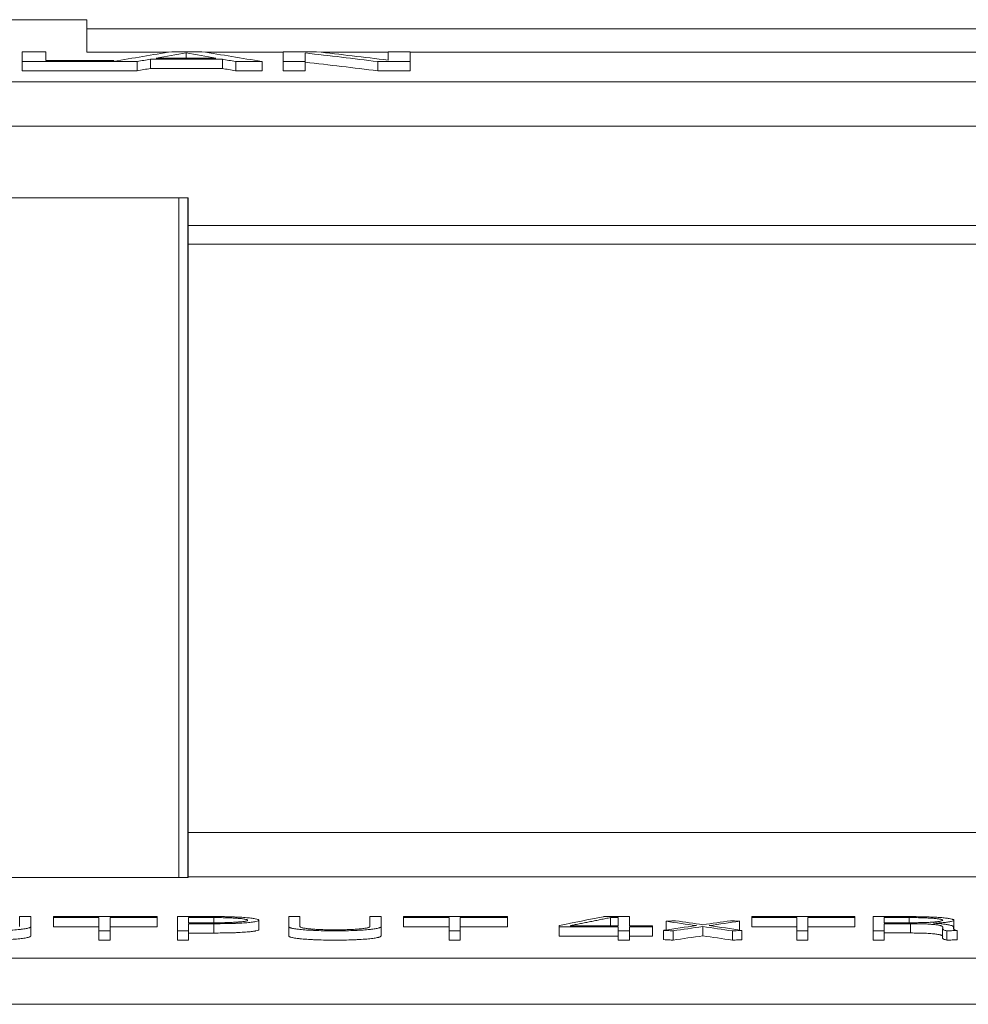
# Model space of a CAD drawing. Units: millimetres. Extents: x 0 to 420, y 0 to 297.
# Drawn here: x 165 to 175, y 263 to 274 of the extents above; entities that cross this region are included whole.
import ezdxf

# ---------------------------------------------------------------- set-up
doc = ezdxf.new("R2010")
doc.units = ezdxf.units.MM
doc.layers.add('1', color=7, linetype='Continuous')

msp = doc.modelspace()

# ---------------------------------------------------------------- linework, layer by layer
at = {"layer": '1', "color": 7, "linetype": 'Continuous', "lineweight": 13}
for p, q in [((165.467, 273.845), (159.859, 273.845)), ((165.467, 273.845), (165.467, 273.493)), ((197.452, 273.747), (165.467, 273.747)), ((164.768, 273.393), (164.768, 273.499)), ((164.768, 273.499), (165.023, 273.499)), ((165.023, 273.499), (165.023, 273.405)), ((165.467, 273.493), (166.347, 273.493)), ((166.384, 273.499), (166.708, 273.499)), ((166.539, 273.487), (166.539, 273.431)), ((166.746, 273.493), (167.587, 273.493)), ((167.587, 273.393), (167.587, 273.499)), ((167.587, 273.499), (167.947, 273.499)), ((167.825, 273.485), (167.825, 273.393)), ((168.001, 273.493), (168.719, 273.493)), ((168.719, 273.409), (168.719, 273.499)), ((168.719, 273.499), (168.956, 273.499)), ((168.956, 273.499), (168.956, 273.393)), ((168.957, 273.493), (197.452, 273.493)), ((164.768, 273.393), (164.768, 273.292)), ((166.008, 273.393), (164.768, 273.393)), ((165.023, 273.405), (165.756, 273.405)), ((165.756, 273.405), (165.756, 273.393)), ((166.008, 273.393), (166.008, 273.292)), ((166.154, 273.419), (166.154, 273.319)), ((166.929, 273.419), (166.154, 273.419)), ((166.215, 273.431), (166.86, 273.431)), ((166.929, 273.419), (166.929, 273.319)), ((167.073, 273.393), (167.073, 273.292)), ((167.358, 273.393), (167.073, 273.393)), ((167.358, 273.393), (167.358, 273.292)), ((167.587, 273.393), (167.587, 273.292)), ((167.825, 273.393), (167.587, 273.393)), ((167.825, 273.393), (167.825, 273.292)), ((168.608, 273.393), (168.608, 273.292)), ((168.956, 273.393), (168.608, 273.393)), ((168.956, 273.393), (168.956, 273.292)), ((164.768, 273.292), (166.008, 273.292)), ((166.154, 273.319), (166.929, 273.319)), ((167.073, 273.292), (167.358, 273.292)), ((167.587, 273.292), (167.825, 273.292)), ((168.608, 273.292), (168.956, 273.292)), ((159.859, 273.174), (201.959, 273.174)), ((159.859, 272.697), (201.959, 272.697)), ((164.641, 271.922), (166.459, 271.922)), ((166.559, 271.922), (166.459, 271.922)), ((166.459, 271.922), (166.459, 264.587)), ((166.558, 271.922), (166.558, 264.587)), ((166.559, 271.622), (166.559, 271.922)), ((166.559, 271.622), (201.959, 271.622)), ((166.559, 271.422), (166.559, 271.622)), ((166.559, 271.622), (166.559, 271.622)), ((166.559, 271.422), (202.159, 271.422)), ((166.559, 265.07), (166.559, 271.422)), ((166.559, 271.422), (166.559, 271.422)), ((166.559, 265.07), (231.359, 265.07)), ((164.541, 264.587), (166.559, 264.587)), ((166.559, 264.593), (231.359, 264.593)), ((164.74, 264.164), (164.74, 264.057)), ((164.862, 264.164), (164.74, 264.164)), ((164.862, 264.057), (164.862, 264.164)), ((165.105, 264.163), (165.105, 264.153)), ((166.226, 264.163), (165.105, 264.163)), ((165.105, 264.153), (165.105, 264.052)), ((165.105, 264.153), (165.595, 264.153)), ((165.595, 264.153), (165.595, 264.011)), ((165.717, 264.011), (165.717, 264.153)), ((165.717, 264.153), (166.226, 264.153)), ((166.226, 264.153), (166.226, 264.163)), ((166.226, 264.153), (166.226, 264.052)), ((166.443, 264.163), (166.443, 264.011)), ((166.838, 264.163), (166.443, 264.163)), ((166.564, 264.098), (166.564, 264.153)), ((166.564, 264.153), (166.838, 264.153)), ((166.838, 264.153), (166.838, 264.098)), ((167.324, 264.024), (167.324, 264.124)), ((167.646, 264.164), (167.646, 264.057)), ((167.767, 264.164), (167.646, 264.164)), ((167.767, 264.057), (167.767, 264.164)), ((168.522, 264.164), (168.522, 264.057)), ((168.643, 264.164), (168.522, 264.164)), ((168.643, 264.057), (168.643, 264.164)), ((168.886, 264.163), (168.886, 264.153)), ((170.008, 264.163), (168.886, 264.163)), ((168.886, 264.153), (168.886, 264.052)), ((168.886, 264.153), (169.377, 264.153)), ((169.377, 264.153), (169.377, 264.011)), ((169.498, 264.011), (169.498, 264.153)), ((169.498, 264.153), (170.008, 264.153)), ((170.008, 264.153), (170.008, 264.163)), ((170.008, 264.153), (170.008, 264.052)), ((171.325, 264.163), (171.045, 264.163)), ((171.122, 264.153), (171.122, 264.063)), ((171.122, 264.153), (171.205, 264.153)), ((171.205, 264.153), (171.205, 264.063)), ((171.325, 264.063), (171.325, 264.163)), ((171.724, 264.114), (171.724, 264.02)), ((172.516, 264.113), (172.516, 264.018)), ((172.648, 264.163), (172.648, 264.153)), ((173.759, 264.163), (172.648, 264.163)), ((172.648, 264.153), (172.648, 264.052)), ((172.648, 264.153), (173.134, 264.153)), ((173.134, 264.153), (173.134, 264.011)), ((173.254, 264.011), (173.254, 264.153)), ((173.254, 264.153), (173.759, 264.153)), ((173.759, 264.153), (173.759, 264.163)), ((173.759, 264.153), (173.759, 264.052)), ((173.957, 264.163), (173.957, 264.011)), ((174.348, 264.163), (173.957, 264.163)), ((174.077, 264.098), (174.077, 264.153)), ((174.077, 264.153), (174.348, 264.153)), ((174.348, 264.153), (174.348, 264.098)), ((174.829, 264.024), (174.829, 264.125)), ((164.862, 264.057), (164.862, 263.957)), ((165.595, 264.052), (165.105, 264.052)), ((165.595, 264.011), (165.717, 264.011)), ((165.595, 264.011), (165.595, 263.91)), ((166.226, 264.052), (165.717, 264.052)), ((165.717, 264.011), (165.717, 263.91)), ((166.443, 264.011), (166.443, 263.91)), ((166.443, 264.011), (166.564, 264.011)), ((166.838, 264.098), (166.564, 264.098)), ((166.564, 264.011), (166.564, 264.087)), ((166.564, 264.087), (166.838, 264.087)), ((166.564, 264.011), (166.564, 263.91)), ((166.838, 264.087), (166.838, 263.986)), ((167.646, 264.057), (167.646, 263.957)), ((168.643, 264.057), (168.643, 263.957)), ((169.377, 264.052), (168.886, 264.052)), ((169.377, 264.011), (169.377, 263.91)), ((169.377, 264.011), (169.498, 264.011)), ((170.008, 264.052), (169.498, 264.052)), ((169.498, 264.011), (169.498, 263.91)), ((170.568, 264.068), (170.568, 264.052)), ((170.568, 264.052), (170.568, 263.952)), ((170.568, 264.052), (171.205, 264.052)), ((170.686, 264.063), (170.686, 264.065)), ((171.205, 264.063), (170.686, 264.063)), ((171.205, 264.052), (171.205, 264.011)), ((171.205, 264.011), (171.325, 264.011)), ((171.205, 264.011), (171.205, 263.91)), ((171.575, 264.063), (171.325, 264.063)), ((171.325, 264.011), (171.325, 264.052)), ((171.325, 264.052), (171.575, 264.052)), ((171.325, 264.011), (171.325, 263.91)), ((171.575, 264.052), (171.575, 264.063)), ((171.575, 264.052), (171.575, 263.952)), ((171.695, 264.015), (171.695, 263.915)), ((171.797, 264.01), (171.797, 263.909)), ((172.117, 264.056), (172.117, 263.956)), ((172.438, 264.009), (172.438, 263.909)), ((172.54, 264.015), (172.54, 263.914)), ((173.134, 264.052), (172.648, 264.052)), ((173.134, 264.011), (173.254, 264.011)), ((173.134, 264.011), (173.134, 263.91)), ((173.759, 264.052), (173.254, 264.052)), ((173.254, 264.011), (173.254, 263.91)), ((173.957, 264.011), (173.957, 263.91)), ((173.957, 264.011), (174.077, 264.011)), ((174.367, 264.098), (174.077, 264.098)), ((174.077, 264.011), (174.077, 264.087)), ((174.077, 264.087), (174.362, 264.087)), ((174.077, 264.011), (174.077, 263.91)), ((174.362, 264.087), (174.362, 263.987)), ((174.706, 264.033), (174.706, 263.933)), ((174.709, 264.049), (174.709, 264.035)), ((174.754, 264.01), (174.754, 263.909)), ((174.827, 264.042), (174.827, 264.046)), ((174.864, 264.014), (174.864, 263.913)), ((165.717, 263.91), (165.595, 263.91)), ((166.564, 263.91), (166.443, 263.91)), ((166.838, 263.986), (166.564, 263.986)), ((169.498, 263.91), (169.377, 263.91)), ((171.205, 263.952), (170.568, 263.952)), ((171.325, 263.91), (171.205, 263.91)), ((171.575, 263.952), (171.325, 263.952)), ((173.254, 263.91), (173.134, 263.91)), ((174.077, 263.91), (173.957, 263.91)), ((174.362, 263.987), (174.077, 263.987)), ((159.859, 263.714), (231.359, 263.714)), ((159.859, 263.217), (231.359, 263.217))]:
    msp.add_line(p, q, dxfattribs=at)
for centre, major_axis, ratio, start_param, end_param in [((171.983, -76.892), (0, 350.837), 0.316742, 0.05041, 0.056069), ((171.962, -76.51), (0.007, 350.454), 0.303279, 0.051114, 0.054164), ((161.158, -76.742), (-0.003, 350.687), 0.300588, 6.229043, 6.232091), ((160.961, -76.912), (0, 350.857), 0.325031, 6.227069, 6.232777), ((159.698, -76.901), (0, 350.846), 0.452802, 6.227068, 6.232003), ((159.927, -76.91), (0, 350.854), 0.453656, 6.227921, 6.232777), ((172.002, -72.858), (0.077, 346.803), 0.309924, 0.055146, 0.056512), ((161.099, -78.346), (0.026, 352.291), 0.30171, 6.227206, 6.228561), ((159.697, -76.916), (0, 350.761), 0.452793, 6.227053, 6.23199), ((172.021, -73.936), (0.056, 347.781), 0.309446, 0.055058, 0.056422), ((161.174, -73.876), (-0.056, 347.721), 0.303633, 6.226759, 6.228124), ((166.559, 265.092), (0, 0.5), 0.000526, 1.61443, 3.074496), ((184.253, -77.09), (-0.01, 342.552), 0.442853, 0.087113, 0.090265), ((152.597, -79.843), (0.269, 345.305), 0.621788, 6.193719, 6.19524), ((152.793, -80.269), (0.304, 345.731), 0.618878, 6.194157, 6.19554), ((191.827, -80.797), (-0.366, 346.259), 0.629624, 0.087471, 0.088839), ((191.823, -77.438), (-0.052, 342.901), 0.634199, 0.088656, 0.090169), ((191.476, -76.214), (0.064, 341.677), 0.630865, 0.090545, 0.092193), ((191.664, -78.958), (-0.195, 344.421), 0.624865, 0.090045, 0.091541), ((152.987, -74.781), (-0.195, 340.244), 0.622899, 6.190359, 6.191878), ((152.871, -80.818), (0.356, 346.281), 0.614781, 6.192335, 6.193992), ((191.549, -76.948), (-0.006, 342.311), 0.626673, 0.090678, 0.092179), ((152.94, -75.604), (-0.119, 340.967), 0.622157, 6.190584, 6.192102)]:
    msp.add_ellipse(centre, major_axis=major_axis, ratio=ratio, start_param=start_param, end_param=end_param, dxfattribs=at)
for points, knots in [([(166.559, 264.593), (166.559, 264.592), (166.559, 264.592), (166.559, 264.591), (166.559, 264.59), (166.559, 264.589), (166.559, 264.588), (166.559, 264.587)], [0, 0, 0, 0, 0.25, 0.25, 0.625, 0.625, 1, 1, 1, 1]), ([(166.838, 264.087), (166.869, 264.087), (166.899, 264.087), (166.959, 264.088), (166.989, 264.088), (167.032, 264.089), (167.047, 264.09), (167.075, 264.091), (167.089, 264.091), (167.115, 264.093), (167.128, 264.093), (167.154, 264.095), (167.166, 264.096), (167.201, 264.098), (167.222, 264.1), (167.25, 264.103), (167.259, 264.105), (167.275, 264.107), (167.282, 264.108), (167.3, 264.112), (167.31, 264.114), (167.322, 264.12), (167.324, 264.122), (167.324, 264.126), (167.323, 264.128), (167.319, 264.13), (167.316, 264.132), (167.306, 264.136), (167.297, 264.138), (167.278, 264.142), (167.271, 264.143), (167.255, 264.145), (167.247, 264.146), (167.229, 264.149), (167.219, 264.15), (167.198, 264.152), (167.187, 264.152), (167.153, 264.155), (167.128, 264.157), (167.088, 264.159), (167.074, 264.159), (167.046, 264.16), (167.032, 264.161), (167.004, 264.162), (166.989, 264.162), (166.96, 264.163), (166.945, 264.163), (166.899, 264.163), (166.869, 264.163), (166.838, 264.163)], [0, 0, 0, 0, 0.0625, 0.0625, 0.125, 0.125, 0.15625, 0.15625, 0.1875, 0.1875, 0.21875, 0.21875, 0.25, 0.25, 0.3125, 0.3125, 0.34375, 0.34375, 0.375, 0.375, 0.4375, 0.4375, 0.5, 0.5, 0.53125, 0.53125, 0.5625, 0.5625, 0.625, 0.625, 0.65625, 0.65625, 0.6875, 0.6875, 0.71875, 0.71875, 0.75, 0.75, 0.8125, 0.8125, 0.84375, 0.84375, 0.875, 0.875, 0.90625, 0.90625, 0.9375, 0.9375, 1, 1, 1, 1]), ([(166.838, 264.153), (166.861, 264.153), (166.883, 264.153), (166.927, 264.152), (166.949, 264.152), (166.993, 264.151), (167.013, 264.15), (167.043, 264.149), (167.052, 264.148), (167.071, 264.147), (167.08, 264.146), (167.106, 264.144), (167.122, 264.143), (167.143, 264.141), (167.149, 264.14), (167.161, 264.138), (167.167, 264.137), (167.181, 264.135), (167.189, 264.133), (167.196, 264.13), (167.199, 264.129), (167.201, 264.127), (167.202, 264.126), (167.203, 264.124), (167.202, 264.123), (167.2, 264.121), (167.199, 264.12), (167.192, 264.117), (167.185, 264.115), (167.171, 264.113), (167.166, 264.112), (167.154, 264.11), (167.147, 264.109), (167.133, 264.108), (167.125, 264.107), (167.109, 264.106), (167.101, 264.105), (167.074, 264.103), (167.055, 264.102), (167.024, 264.101), (167.014, 264.1), (166.993, 264.1), (166.982, 264.099), (166.95, 264.098), (166.928, 264.098), (166.883, 264.098), (166.861, 264.098), (166.838, 264.098)], [0, 0, 0, 0, 0.0625, 0.0625, 0.125, 0.125, 0.1875, 0.1875, 0.21875, 0.21875, 0.25, 0.25, 0.3125, 0.3125, 0.34375, 0.34375, 0.375, 0.375, 0.4375, 0.4375, 0.46875, 0.46875, 0.5, 0.5, 0.53125, 0.53125, 0.5625, 0.5625, 0.625, 0.625, 0.65625, 0.65625, 0.6875, 0.6875, 0.71875, 0.71875, 0.75, 0.75, 0.8125, 0.8125, 0.84375, 0.84375, 0.875, 0.875, 0.9375, 0.9375, 1, 1, 1, 1]), ([(170.686, 264.065), (170.691, 264.066), (170.696, 264.067), (170.705, 264.069), (170.709, 264.07), (170.723, 264.073), (170.732, 264.075), (170.76, 264.08), (170.778, 264.084), (170.814, 264.091), (170.833, 264.095), (170.869, 264.102), (170.887, 264.106), (170.924, 264.113), (170.942, 264.117), (170.978, 264.124), (170.996, 264.128), (171.032, 264.135), (171.05, 264.139), (171.078, 264.144), (171.087, 264.146), (171.105, 264.15), (171.114, 264.151), (171.122, 264.153)], [0, 0, 0, 0, 0.03125, 0.03125, 0.0625, 0.0625, 0.125, 0.125, 0.25, 0.25, 0.375, 0.375, 0.5, 0.5, 0.625, 0.625, 0.75, 0.75, 0.875, 0.875, 0.9375, 0.9375, 1, 1, 1, 1]), ([(171.724, 264.114), (171.734, 264.114), (171.744, 264.115), (171.764, 264.116), (171.774, 264.116), (171.797, 264.118), (171.811, 264.118), (171.825, 264.119)], [0, 0, 0, 0, 0.29507, 0.29507, 0.590139, 0.590139, 1, 1, 1, 1]), ([(172.417, 264.119), (172.427, 264.118), (172.437, 264.118), (172.456, 264.117), (172.466, 264.116), (172.489, 264.115), (172.503, 264.114), (172.516, 264.113)], [0, 0, 0, 0, 0.297062, 0.297062, 0.594124, 0.594124, 1, 1, 1, 1]), ([(174.61, 264.092), (174.632, 264.093), (174.653, 264.094), (174.682, 264.096), (174.691, 264.097), (174.71, 264.099), (174.719, 264.099), (174.743, 264.102), (174.758, 264.104), (174.776, 264.106), (174.782, 264.107), (174.792, 264.109), (174.797, 264.11), (174.81, 264.113), (174.817, 264.116), (174.824, 264.119), (174.826, 264.12), (174.828, 264.122), (174.829, 264.123), (174.829, 264.126), (174.828, 264.128), (174.822, 264.132), (174.819, 264.133), (174.814, 264.135), (174.81, 264.136), (174.799, 264.139), (174.789, 264.141), (174.772, 264.144), (174.766, 264.145), (174.753, 264.147), (174.745, 264.147), (174.723, 264.15), (174.706, 264.152), (174.679, 264.154), (174.67, 264.154), (174.65, 264.156), (174.64, 264.156), (174.608, 264.158), (174.587, 264.159), (174.553, 264.16), (174.541, 264.161), (174.518, 264.161), (174.483, 264.162), (174.446, 264.163), (174.397, 264.163), (174.373, 264.163), (174.348, 264.163)], [0, 0, 0, 0, 0.0625, 0.0625, 0.09375, 0.09375, 0.125, 0.125, 0.1875, 0.1875, 0.21875, 0.21875, 0.25, 0.25, 0.3125, 0.3125, 0.34375, 0.34375, 0.375, 0.375, 0.4375, 0.4375, 0.46875, 0.46875, 0.5, 0.5, 0.5625, 0.5625, 0.59375, 0.59375, 0.625, 0.625, 0.6875, 0.6875, 0.71875, 0.71875, 0.75, 0.75, 0.8125, 0.8125, 0.84375, 0.84375, 0.875, 0.9375, 0.9375, 1, 1, 1, 1]), ([(174.348, 264.153), (174.37, 264.153), (174.392, 264.153), (174.435, 264.152), (174.457, 264.152), (174.499, 264.151), (174.519, 264.15), (174.557, 264.148), (174.575, 264.147), (174.601, 264.145), (174.61, 264.145), (174.625, 264.143), (174.64, 264.142), (174.653, 264.14), (174.665, 264.139), (174.671, 264.138), (174.686, 264.135), (174.693, 264.134), (174.701, 264.131), (174.704, 264.13), (174.707, 264.128), (174.708, 264.127), (174.709, 264.125), (174.709, 264.124), (174.708, 264.122), (174.706, 264.121), (174.701, 264.118), (174.695, 264.116), (174.683, 264.114), (174.679, 264.113), (174.668, 264.111), (174.662, 264.11), (174.643, 264.108), (174.629, 264.106), (174.595, 264.104), (174.577, 264.103), (174.548, 264.101), (174.538, 264.101), (174.518, 264.1), (174.508, 264.1), (174.476, 264.099), (174.455, 264.098), (174.411, 264.098), (174.389, 264.098), (174.367, 264.098)], [0, 0, 0, 0, 0.0625, 0.0625, 0.125, 0.125, 0.1875, 0.1875, 0.25, 0.25, 0.28125, 0.28125, 0.3125, 0.34375, 0.34375, 0.375, 0.375, 0.4375, 0.4375, 0.46875, 0.46875, 0.5, 0.5, 0.53125, 0.53125, 0.5625, 0.5625, 0.625, 0.625, 0.65625, 0.65625, 0.6875, 0.6875, 0.75, 0.75, 0.8125, 0.8125, 0.84375, 0.84375, 0.875, 0.875, 0.9375, 0.9375, 1, 1, 1, 1]), ([(163.864, 264.057), (163.864, 264.054), (163.866, 264.051), (163.874, 264.046), (163.877, 264.045), (163.883, 264.043), (163.885, 264.042), (163.89, 264.04), (163.893, 264.04), (163.908, 264.036), (163.922, 264.033), (163.949, 264.03), (163.958, 264.028), (163.979, 264.026), (163.99, 264.025), (164.025, 264.021), (164.051, 264.019), (164.085, 264.017), (164.092, 264.017), (164.107, 264.016), (164.114, 264.016), (164.137, 264.015), (164.152, 264.014), (164.198, 264.012), (164.23, 264.011), (164.296, 264.01), (164.33, 264.01), (164.38, 264.01), (164.396, 264.01), (164.43, 264.01), (164.446, 264.01), (164.496, 264.011), (164.528, 264.012), (164.567, 264.014), (164.574, 264.014), (164.589, 264.015), (164.597, 264.015), (164.619, 264.016), (164.634, 264.017), (164.675, 264.019), (164.701, 264.021), (164.73, 264.024), (164.735, 264.025), (164.746, 264.026), (164.752, 264.026), (164.767, 264.028), (164.776, 264.029), (164.794, 264.032), (164.802, 264.033), (164.817, 264.036), (164.824, 264.038), (164.835, 264.04), (164.84, 264.042), (164.849, 264.045), (164.852, 264.046), (164.857, 264.049), (164.859, 264.051), (164.861, 264.054), (164.862, 264.055), (164.862, 264.057)], [0, 0, 0, 0, 0.0625, 0.0625, 0.09375, 0.09375, 0.109375, 0.109375, 0.125, 0.125, 0.1875, 0.1875, 0.21875, 0.21875, 0.25, 0.25, 0.3125, 0.3125, 0.328125, 0.328125, 0.34375, 0.34375, 0.375, 0.375, 0.4375, 0.4375, 0.5, 0.5, 0.53125, 0.53125, 0.5625, 0.5625, 0.625, 0.625, 0.640625, 0.640625, 0.65625, 0.65625, 0.6875, 0.6875, 0.75, 0.75, 0.765625, 0.765625, 0.78125, 0.78125, 0.8125, 0.8125, 0.84375, 0.84375, 0.875, 0.875, 0.90625, 0.90625, 0.9375, 0.9375, 0.96875, 0.96875, 1, 1, 1, 1]), ([(167.324, 264.024), (167.324, 264.023), (167.324, 264.022), (167.321, 264.019), (167.319, 264.018), (167.31, 264.014), (167.301, 264.012), (167.285, 264.008), (167.282, 264.008), (167.275, 264.007), (167.271, 264.006), (167.26, 264.004), (167.251, 264.003), (167.233, 264.001), (167.223, 264), (167.201, 263.998), (167.19, 263.997), (167.155, 263.995), (167.13, 263.993), (167.09, 263.991), (167.076, 263.99), (167.048, 263.989), (167.033, 263.989), (166.99, 263.988), (166.96, 263.987), (166.899, 263.987), (166.869, 263.986), (166.838, 263.986)], [0, 0, 0, 0, 0.051923, 0.051923, 0.115128, 0.115128, 0.241538, 0.241538, 0.273141, 0.273141, 0.304744, 0.304744, 0.367949, 0.367949, 0.431154, 0.431154, 0.494359, 0.494359, 0.620769, 0.620769, 0.683974, 0.683974, 0.747179, 0.747179, 0.87359, 0.87359, 1, 1, 1, 1]), ([(167.646, 264.057), (167.646, 264.054), (167.648, 264.051), (167.655, 264.046), (167.659, 264.045), (167.665, 264.043), (167.667, 264.042), (167.672, 264.04), (167.675, 264.04), (167.689, 264.036), (167.704, 264.033), (167.73, 264.03), (167.74, 264.028), (167.76, 264.026), (167.772, 264.025), (167.807, 264.021), (167.832, 264.019), (167.867, 264.017), (167.874, 264.017), (167.889, 264.016), (167.896, 264.016), (167.918, 264.015), (167.933, 264.014), (167.98, 264.012), (168.012, 264.011), (168.078, 264.01), (168.111, 264.01), (168.161, 264.01), (168.178, 264.01), (168.211, 264.01), (168.228, 264.01), (168.277, 264.011), (168.309, 264.012), (168.348, 264.014), (168.356, 264.014), (168.371, 264.015), (168.379, 264.015), (168.401, 264.016), (168.415, 264.017), (168.457, 264.019), (168.482, 264.021), (168.511, 264.024), (168.517, 264.025), (168.528, 264.026), (168.533, 264.026), (168.549, 264.028), (168.558, 264.029), (168.576, 264.032), (168.584, 264.033), (168.599, 264.036), (168.605, 264.038), (168.617, 264.04), (168.622, 264.042), (168.63, 264.045), (168.633, 264.046), (168.639, 264.049), (168.64, 264.051), (168.643, 264.054), (168.643, 264.055), (168.643, 264.057)], [0, 0, 0, 0, 0.0625, 0.0625, 0.09375, 0.09375, 0.109375, 0.109375, 0.125, 0.125, 0.1875, 0.1875, 0.21875, 0.21875, 0.25, 0.25, 0.3125, 0.3125, 0.328125, 0.328125, 0.34375, 0.34375, 0.375, 0.375, 0.4375, 0.4375, 0.5, 0.5, 0.53125, 0.53125, 0.5625, 0.5625, 0.625, 0.625, 0.640625, 0.640625, 0.65625, 0.65625, 0.6875, 0.6875, 0.75, 0.75, 0.765625, 0.765625, 0.78125, 0.78125, 0.8125, 0.8125, 0.84375, 0.84375, 0.875, 0.875, 0.90625, 0.90625, 0.9375, 0.9375, 0.96875, 0.96875, 1, 1, 1, 1]), ([(168.522, 264.057), (168.522, 264.055), (168.52, 264.052), (168.513, 264.048), (168.507, 264.046), (168.495, 264.042), (168.49, 264.041), (168.479, 264.039), (168.473, 264.038), (168.46, 264.036), (168.453, 264.035), (168.438, 264.033), (168.429, 264.032), (168.403, 264.03), (168.384, 264.028), (168.352, 264.026), (168.341, 264.026), (168.318, 264.024), (168.307, 264.024), (168.271, 264.023), (168.246, 264.022), (168.196, 264.021), (168.17, 264.021), (168.132, 264.021), (168.12, 264.021), (168.094, 264.021), (168.081, 264.021), (168.044, 264.022), (168.019, 264.023), (167.983, 264.024), (167.972, 264.024), (167.949, 264.026), (167.938, 264.026), (167.906, 264.028), (167.887, 264.03), (167.861, 264.032), (167.852, 264.033), (167.837, 264.035), (167.83, 264.036), (167.817, 264.038), (167.811, 264.039), (167.8, 264.041), (167.795, 264.042), (167.782, 264.045), (167.776, 264.048), (167.77, 264.051), (167.769, 264.052), (167.767, 264.055), (167.767, 264.056), (167.767, 264.057)], [0, 0, 0, 0, 0.0625, 0.0625, 0.125, 0.125, 0.15625, 0.15625, 0.1875, 0.1875, 0.21875, 0.21875, 0.25, 0.25, 0.3125, 0.3125, 0.34375, 0.34375, 0.375, 0.375, 0.4375, 0.4375, 0.5, 0.5, 0.53125, 0.53125, 0.5625, 0.5625, 0.625, 0.625, 0.65625, 0.65625, 0.6875, 0.6875, 0.75, 0.75, 0.78125, 0.78125, 0.8125, 0.8125, 0.84375, 0.84375, 0.875, 0.875, 0.9375, 0.9375, 0.96875, 0.96875, 1, 1, 1, 1]), ([(171.797, 264.01), (171.787, 264.01), (171.777, 264.011), (171.757, 264.012), (171.747, 264.012), (171.723, 264.014), (171.709, 264.015), (171.695, 264.015)], [0, 0, 0, 0, 0.29506, 0.29506, 0.590119, 0.590119, 1, 1, 1, 1]), ([(172.54, 264.015), (172.53, 264.014), (172.52, 264.014), (172.5, 264.013), (172.49, 264.012), (172.466, 264.011), (172.452, 264.01), (172.438, 264.009)], [0, 0, 0, 0, 0.292028, 0.292028, 0.584055, 0.584055, 1, 1, 1, 1]), ([(174.362, 264.087), (174.388, 264.087), (174.414, 264.087), (174.453, 264.086), (174.465, 264.086), (174.49, 264.085), (174.503, 264.085), (174.539, 264.084), (174.562, 264.082), (174.587, 264.08), (174.592, 264.08), (174.602, 264.079), (174.607, 264.079), (174.62, 264.078), (174.628, 264.077), (174.643, 264.075), (174.65, 264.074), (174.662, 264.072), (174.668, 264.071), (174.677, 264.068), (174.682, 264.067), (174.689, 264.065), (174.692, 264.064), (174.7, 264.06), (174.703, 264.058), (174.708, 264.053), (174.709, 264.051), (174.709, 264.049)], [0, 0, 0, 0, 0.125, 0.125, 0.1875, 0.1875, 0.25, 0.25, 0.375, 0.375, 0.40625, 0.40625, 0.4375, 0.4375, 0.5, 0.5, 0.5625, 0.5625, 0.625, 0.625, 0.6875, 0.6875, 0.75, 0.75, 0.875, 0.875, 1, 1, 1, 1]), ([(174.827, 264.046), (174.827, 264.051), (174.824, 264.055), (174.815, 264.062), (174.812, 264.064), (174.801, 264.068), (174.794, 264.07), (174.782, 264.073), (174.777, 264.074), (174.767, 264.076), (174.762, 264.077), (174.744, 264.08), (174.731, 264.082), (174.709, 264.084), (174.701, 264.085), (174.685, 264.087), (174.677, 264.088), (174.65, 264.09), (174.631, 264.091), (174.61, 264.092)], [0, 0, 0, 0, 0.25, 0.25, 0.375, 0.375, 0.5, 0.5, 0.5625, 0.5625, 0.625, 0.625, 0.75, 0.75, 0.8125, 0.8125, 0.875, 0.875, 1, 1, 1, 1]), ([(174.706, 264.033), (174.707, 264.033), (174.707, 264.034), (174.708, 264.034), (174.708, 264.034), (174.708, 264.035), (174.709, 264.035), (174.709, 264.035)], [0, 0, 0, 0, 0.5, 0.5, 0.75, 0.75, 1, 1, 1, 1]), ([(174.706, 264.033), (174.706, 264.031), (174.708, 264.029), (174.712, 264.025), (174.715, 264.023), (174.723, 264.019), (174.728, 264.017), (174.74, 264.013), (174.746, 264.011), (174.754, 264.01)], [0, 0, 0, 0, 0.25, 0.25, 0.5, 0.5, 0.75, 0.75, 1, 1, 1, 1]), ([(174.864, 264.014), (174.854, 264.013), (174.845, 264.013), (174.825, 264.012), (174.815, 264.012), (174.788, 264.011), (174.771, 264.01), (174.754, 264.01)], [0, 0, 0, 0, 0.267687, 0.267687, 0.535374, 0.535374, 1, 1, 1, 1]), ([(174.864, 264.014), (174.855, 264.016), (174.846, 264.018), (174.837, 264.022), (174.835, 264.023), (174.831, 264.025), (174.829, 264.026), (174.827, 264.029), (174.826, 264.03), (174.825, 264.032), (174.824, 264.034), (174.824, 264.035), (174.824, 264.036), (174.824, 264.037), (174.824, 264.038), (174.824, 264.039), (174.824, 264.04), (174.825, 264.041), (174.826, 264.041), (174.827, 264.042)], [0, 0, 0, 0, 0.25, 0.25, 0.375, 0.375, 0.5, 0.5, 0.625, 0.625, 0.75, 0.75, 0.8125, 0.8125, 0.875, 0.875, 0.9375, 0.9375, 1, 1, 1, 1]), ([(164.862, 263.957), (164.862, 263.953), (164.859, 263.95), (164.852, 263.946), (164.849, 263.944), (164.842, 263.942), (164.84, 263.942), (164.835, 263.94), (164.832, 263.939), (164.818, 263.936), (164.803, 263.933), (164.777, 263.929), (164.768, 263.928), (164.747, 263.925), (164.736, 263.924), (164.701, 263.921), (164.676, 263.919), (164.641, 263.917), (164.634, 263.916), (164.62, 263.916), (164.612, 263.915), (164.59, 263.914), (164.575, 263.913), (164.528, 263.912), (164.496, 263.911), (164.43, 263.91), (164.397, 263.909), (164.347, 263.909), (164.33, 263.909), (164.297, 263.91), (164.28, 263.91), (164.23, 263.911), (164.199, 263.912), (164.16, 263.913), (164.152, 263.914), (164.137, 263.914), (164.129, 263.915), (164.107, 263.916), (164.093, 263.916), (164.051, 263.919), (164.026, 263.921), (163.996, 263.924), (163.991, 263.924), (163.979, 263.925), (163.974, 263.926), (163.959, 263.928), (163.949, 263.929), (163.932, 263.932), (163.923, 263.933), (163.909, 263.936), (163.902, 263.937), (163.89, 263.94), (163.885, 263.941), (163.877, 263.944), (163.874, 263.946), (163.869, 263.949), (163.867, 263.95), (163.864, 263.953), (163.864, 263.955), (163.864, 263.957)], [0, 0, 0, 0, 0.0625, 0.0625, 0.09375, 0.09375, 0.109375, 0.109375, 0.125, 0.125, 0.1875, 0.1875, 0.21875, 0.21875, 0.25, 0.25, 0.3125, 0.3125, 0.328125, 0.328125, 0.34375, 0.34375, 0.375, 0.375, 0.4375, 0.4375, 0.5, 0.5, 0.53125, 0.53125, 0.5625, 0.5625, 0.625, 0.625, 0.640625, 0.640625, 0.65625, 0.65625, 0.6875, 0.6875, 0.75, 0.75, 0.765625, 0.765625, 0.78125, 0.78125, 0.8125, 0.8125, 0.84375, 0.84375, 0.875, 0.875, 0.90625, 0.90625, 0.9375, 0.9375, 0.96875, 0.96875, 1, 1, 1, 1]), ([(168.643, 263.957), (168.643, 263.953), (168.641, 263.95), (168.634, 263.946), (168.63, 263.944), (168.624, 263.942), (168.622, 263.942), (168.617, 263.94), (168.614, 263.939), (168.6, 263.936), (168.585, 263.933), (168.559, 263.929), (168.549, 263.928), (168.529, 263.925), (168.518, 263.924), (168.483, 263.921), (168.457, 263.919), (168.423, 263.917), (168.416, 263.916), (168.401, 263.916), (168.394, 263.915), (168.372, 263.914), (168.356, 263.913), (168.31, 263.912), (168.278, 263.911), (168.212, 263.91), (168.178, 263.909), (168.128, 263.909), (168.112, 263.909), (168.078, 263.91), (168.061, 263.91), (168.012, 263.911), (167.98, 263.912), (167.942, 263.913), (167.934, 263.914), (167.919, 263.914), (167.911, 263.915), (167.889, 263.916), (167.874, 263.916), (167.833, 263.919), (167.807, 263.921), (167.778, 263.924), (167.772, 263.924), (167.761, 263.925), (167.756, 263.926), (167.74, 263.928), (167.731, 263.929), (167.713, 263.932), (167.705, 263.933), (167.69, 263.936), (167.684, 263.937), (167.672, 263.94), (167.667, 263.941), (167.659, 263.944), (167.655, 263.946), (167.65, 263.949), (167.649, 263.95), (167.646, 263.953), (167.646, 263.955), (167.646, 263.957)], [0, 0, 0, 0, 0.0625, 0.0625, 0.09375, 0.09375, 0.109375, 0.109375, 0.125, 0.125, 0.1875, 0.1875, 0.21875, 0.21875, 0.25, 0.25, 0.3125, 0.3125, 0.328125, 0.328125, 0.34375, 0.34375, 0.375, 0.375, 0.4375, 0.4375, 0.5, 0.5, 0.53125, 0.53125, 0.5625, 0.5625, 0.625, 0.625, 0.640625, 0.640625, 0.65625, 0.65625, 0.6875, 0.6875, 0.75, 0.75, 0.765625, 0.765625, 0.78125, 0.78125, 0.8125, 0.8125, 0.84375, 0.84375, 0.875, 0.875, 0.90625, 0.90625, 0.9375, 0.9375, 0.96875, 0.96875, 1, 1, 1, 1]), ([(171.695, 263.915), (171.705, 263.914), (171.715, 263.914), (171.735, 263.913), (171.745, 263.912), (171.769, 263.911), (171.783, 263.91), (171.797, 263.909)], [0, 0, 0, 0, 0.29506, 0.29506, 0.590119, 0.590119, 1, 1, 1, 1]), ([(172.438, 263.909), (172.448, 263.909), (172.458, 263.91), (172.478, 263.911), (172.487, 263.911), (172.511, 263.913), (172.525, 263.914), (172.54, 263.914)], [0, 0, 0, 0, 0.292028, 0.292028, 0.584055, 0.584055, 1, 1, 1, 1]), ([(174.709, 263.948), (174.709, 263.951), (174.708, 263.953), (174.703, 263.958), (174.7, 263.96), (174.692, 263.963), (174.689, 263.965), (174.682, 263.967), (174.677, 263.968), (174.668, 263.97), (174.662, 263.971), (174.65, 263.973), (174.643, 263.974), (174.621, 263.977), (174.603, 263.979), (174.572, 263.981), (174.562, 263.982), (174.539, 263.983), (174.527, 263.984), (174.503, 263.984), (174.491, 263.985), (174.466, 263.986), (174.453, 263.986), (174.414, 263.986), (174.388, 263.987), (174.362, 263.987)], [0, 0, 0, 0, 0.125, 0.125, 0.25, 0.25, 0.3125, 0.3125, 0.375, 0.375, 0.4375, 0.4375, 0.5, 0.5, 0.625, 0.625, 0.6875, 0.6875, 0.75, 0.75, 0.8125, 0.8125, 0.875, 0.875, 1, 1, 1, 1]), ([(174.754, 263.909), (174.746, 263.911), (174.74, 263.913), (174.728, 263.917), (174.723, 263.919), (174.715, 263.923), (174.712, 263.925), (174.708, 263.929), (174.706, 263.931), (174.706, 263.933)], [0, 0, 0, 0, 0.25, 0.25, 0.5, 0.5, 0.75, 0.75, 1, 1, 1, 1]), ([(174.754, 263.909), (174.763, 263.91), (174.773, 263.91), (174.793, 263.911), (174.803, 263.911), (174.83, 263.912), (174.847, 263.912), (174.864, 263.913)], [0, 0, 0, 0, 0.267687, 0.267687, 0.535374, 0.535374, 1, 1, 1, 1])]:
    msp.add_open_spline(points, degree=3, knots=knots, dxfattribs=at)

doc.saveas('drawing.dxf')
